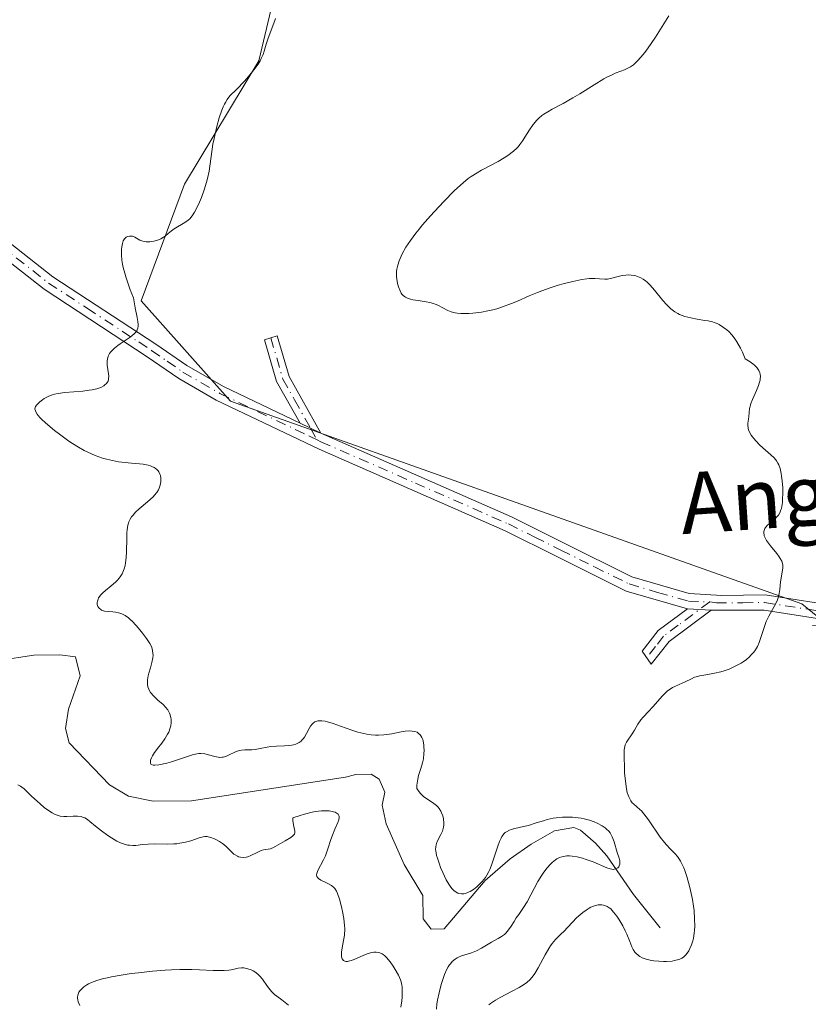
# Model space of a CAD drawing. Units: metres. Extents: x 628938 to 631495, y 4674098 to 4676458.
# Drawn here: x 630349 to 630452, y 4675023 to 4675152 of the extents above; entities that cross this region are included whole.
import ezdxf
from ezdxf.enums import TextEntityAlignment as Align

# ---------------------------------------------------------------- set-up
doc = ezdxf.new("R2010")
doc.units = ezdxf.units.M
doc.header["$MEASUREMENT"] = 0
doc.linetypes.add('DGN Style 4', pattern=[2.638475, 1.318413, -0.659207, 0.001648, -0.659207])
for name, color, linetype, lineweight in [('Camino Cxs', 7, 'Continuous', 0), ('Camino eje', 30, 'DGN Style 4', 13), ('Corriente natural lineal', 142, 'Continuous', 13), ('Curva de nivel normal', 30, 'Continuous', 0), ('Pastizal CxS', 92, 'Continuous', 0), ('Pista no pavimentada Cxs', 111, 'Continuous', 0), ('Pista no pavimentada eje', 91, 'DGN Style 4', 0), ('Texto cartográfico', 7, 'Continuous', 0)]:
    doc.layers.add(name, color=color, linetype=linetype, lineweight=lineweight)
doc.styles.add('Style-Arial', font='txt')

msp = doc.modelspace()

# ---------------------------------------------------------------- linework, layer by layer
at = {"layer": 'Camino Cxs', "color": 7, "linetype": 'Continuous', "lineweight": 0, "extrusion": (0.005925, -0.002843, 0.999978), "elevation": -9145.3181, "flags": 128}
msp.add_lwpolyline([(630374.5971, 4675090.814), (630371.867, 4675092.124)], dxfattribs=at)
at = {"layer": 'Camino Cxs', "color": 7, "linetype": 'Continuous', "lineweight": 0, "extrusion": (-0.089177, 0.005466, 0.996001), "elevation": -30255.0228, "flags": 128}
msp.add_lwpolyline([(-4704885.8943, 341919.4146), (-4704885.8943, 341922.5329)], dxfattribs=at)
at = {"layer": 'Camino Cxs', "color": 7, "linetype": 'Continuous', "lineweight": 0}
for points in [[(630388.1001, 4675097.9201, 411.4735), (630385.3701, 4675099.2301, 411.4934), (630382.3001, 4675104.6801, 411.3944), (630380.7001, 4675110.1601, 411.3294), (630382.3701, 4675110.6901, 411.3688), (630383.9301, 4675105.3601, 411.6898)], [(630439.1901, 4675074.7501, 414.6666), (630433.6601, 4675070.6501, 414.433), (630431.3401, 4675067.6801, 414.4152), (630430.1501, 4675069.3901, 414.1969), (630432.2401, 4675072.0901, 414.1974), (630436.0901, 4675074.9401, 414.388)]]:
    msp.add_polyline3d(points, close=True, dxfattribs=at)
for points in [[(630385.3701, 4675099.2301, 411.4934), (630382.3001, 4675104.6801, 411.3944), (630380.7001, 4675110.1601, 411.3294), (630382.3701, 4675110.6901, 411.3688), (630383.9301, 4675105.3601, 411.6898), (630388.1001, 4675097.9201, 411.4735)], [(630439.1901, 4675074.7501, 414.6666), (630433.6601, 4675070.6501, 414.433), (630431.3401, 4675067.6801, 414.4152), (630430.1501, 4675069.3901, 414.1969), (630432.2401, 4675072.0901, 414.1974), (630436.0901, 4675074.9401, 414.388)]]:
    msp.add_polyline3d(points, dxfattribs=at)
at = {"layer": 'Camino eje', "color": 30, "linetype": 'DGN Style 4', "lineweight": 13}
for points in [[(630381.5351, 4675110.4251, 411.3506), (630383.1151, 4675105.0201, 411.5297), (630384.6501, 4675102.2951, 411.6622), (630386.7351, 4675098.5751, 411.5051), (630387.5889, 4675097.0549, 411.4079)], [(630438.9769, 4675075.8357, 414.5922), (630434.8751, 4675072.7951, 414.3806), (630432.9501, 4675071.3701, 414.3097), (630431.9051, 4675070.0201, 414.3219), (630430.7451, 4675068.5351, 414.2985)]]:
    msp.add_polyline3d(points, dxfattribs=at)
at = {"layer": 'Corriente natural lineal', "color": 142, "linetype": 'Continuous', "lineweight": 13}
msp.add_polyline3d([(630432.4901, 4675033.1801, 413.1499), (630429.0101, 4675037.5501, 412.1806), (630425.5201, 4675042.5901, 410.9905), (630424.0401, 4675044.2801, 411.7061), (630422.0601, 4675045.9401, 412.4495), (630421.1801, 4675046.3101, 412.7959), (630418.6501, 4675045.8801, 412.7218), (630415.6201, 4675044.1301, 411.6522), (630412.8501, 4675042.2001, 410.6526), (630409.6001, 4675039.3501, 410.7168), (630404.2401, 4675033.0401, 408.3795), (630402.5301, 4675033.0101, 408.1849), (630401.4901, 4675034.3501, 408.3644), (630401.4401, 4675037.4101, 408.4306), (630398.9801, 4675041.4601, 408.3181), (630396.6501, 4675046.8101, 407.7994), (630396.1301, 4675049.2401, 407.945), (630396.4401, 4675050.9401, 407.9988), (630395.7301, 4675052.6301, 408.0706), (630394.6901, 4675053.3001, 408.3446), (630392.6501, 4675053.2601, 408.1047), (630391.3001, 4675052.9001, 407.9757), (630371.1601, 4675049.8101, 407.8365), (630366.1601, 4675049.7401, 407.7274), (630362.9101, 4675050.4101, 407.4054), (630360.4301, 4675051.8801, 407.1558), (630355.1301, 4675057.3801, 406.6617), (630354.6701, 4675059.2501, 406.4696), (630355.0601, 4675061.8001, 405.9971), (630356.5701, 4675066.1601, 406.1257), (630355.9601, 4675068.6301, 406.5656), (630353.9101, 4675068.9301, 406.2262), (630350.5101, 4675068.8801, 405.7704), (630345.8901, 4675068.1601, 405.347)], dxfattribs=at)
at = {"layer": 'Curva de nivel normal', "color": 30, "linetype": 'Continuous', "lineweight": 0, "flags": 128}
for points, elevation in [([(630403.21, 4675022.5301), (630403.28, 4675023.2101), (630403.35, 4675023.6901), (630403.56, 4675024.6801), (630403.85, 4675025.7501), (630404.01, 4675026.2901), (630404.29, 4675027.0601), (630404.59, 4675027.7501), (630404.76, 4675028.0501), (630404.93, 4675028.3201), (630405.04, 4675028.4701), (630405.28, 4675028.7501), (630405.66, 4675029.0701), (630405.93, 4675029.2401), (630406.11, 4675029.3301), (630406.48, 4675029.4901), (630406.91, 4675029.6401), (630407.79, 4675029.9101), (630408.46, 4675030.1601), (630409.13, 4675030.5001), (630410.44, 4675031.2901), (630411.31, 4675031.7701), (630411.72, 4675032.0301), (630412.11, 4675032.3201), (630412.29, 4675032.4901), (630412.46, 4675032.6801), (630412.78, 4675033.0901), (630412.98, 4675033.3801), (630413.37, 4675034.0101), (630413.67, 4675034.4801), (630413.98, 4675034.9301), (630414.62, 4675035.8401), (630415.1, 4675036.5801), (630416.5, 4675039.2501), (630417.01, 4675040.0801), (630417.28, 4675040.4801), (630417.71, 4675041.0401), (630418.16, 4675041.5301), (630418.38, 4675041.7401), (630418.78, 4675042.0701), (630418.99, 4675042.2001), (630419.3, 4675042.3601), (630419.63, 4675042.4801), (630419.8, 4675042.5201), (630420.07, 4675042.5701), (630420.26, 4675042.5901), (630420.65, 4675042.5901), (630420.97, 4675042.5701), (630421.64, 4675042.4601), (630422.35, 4675042.2901), (630422.82, 4675042.1401), (630423.75, 4675041.8001), (630425.5, 4675041.0301), (630425.97, 4675040.8801), (630426.17, 4675040.8401), (630426.36, 4675040.8301), (630426.48, 4675040.8401), (630426.79, 4675040.9301), (630426.95, 4675041.0401), (630427.08, 4675041.1801), (630427.14, 4675041.2801), (630427.22, 4675041.5101), (630427.23, 4675041.6501), (630427.21, 4675041.9501), (630427.12, 4675042.2801), (630426.87, 4675043.0501), (630426.48, 4675044.4401), (630426.23, 4675045.1001), (630426.06, 4675045.4401), (630425.96, 4675045.5901), (630425.79, 4675045.8101), (630425.49, 4675046.1101), (630425.32, 4675046.2601), (630424.92, 4675046.5301), (630424.25, 4675046.8801), (630423.87, 4675047.0501), (630423.24, 4675047.2701), (630422.54, 4675047.4601), (630422.16, 4675047.5301), (630421.37, 4675047.6301), (630421.01, 4675047.6601), (630420.27, 4675047.6701), (630419.71, 4675047.6501), (630418.88, 4675047.5701), (630418.48, 4675047.5101), (630417.7, 4675047.3401), (630417.21, 4675047.2001), (630416.26, 4675046.9001), (630415.26, 4675046.5901), (630414.62, 4675046.4301), (630413.47, 4675046.1701), (630412.98, 4675046.0301), (630412.76, 4675045.9501), (630412.39, 4675045.7601), (630412.23, 4675045.6401), (630412.03, 4675045.4601), (630411.94, 4675045.3501), (630411.78, 4675045.1101), (630411.67, 4675044.9201), (630411.47, 4675044.4801), (630411.24, 4675043.8601), (630410.78, 4675042.4301), (630410.43, 4675041.3901), (630410.19, 4675040.8001), (630410.07, 4675040.5301), (630409.82, 4675040.0501), (630409.63, 4675039.7601), (630409.22, 4675039.2401), (630408.74, 4675038.7501), (630408.48, 4675038.5201), (630408.07, 4675038.2101), (630407.63, 4675037.9501), (630407.41, 4675037.8401), (630407, 4675037.6901), (630406.79, 4675037.6401), (630406.48, 4675037.6201), (630406.16, 4675037.6701), (630406, 4675037.7301), (630405.67, 4675037.9201), (630405.5, 4675038.0601), (630405.25, 4675038.3201), (630405, 4675038.6501), (630404.83, 4675038.9001), (630404.49, 4675039.4701), (630404.03, 4675040.4301), (630403.76, 4675041.0801), (630403.6, 4675041.5001), (630403.34, 4675042.2801), (630403.24, 4675042.6501), (630403.13, 4675043.2701), (630403.11, 4675043.4501), (630403.12, 4675043.7601), (630403.17, 4675044.0401), (630403.22, 4675044.2201), (630403.36, 4675044.5601), (630403.8, 4675045.3801), (630404, 4675045.8501), (630404.11, 4675046.1801), (630404.14, 4675046.3601), (630404.18, 4675046.6401), (630404.19, 4675046.8901), (630404.14, 4675047.4301), (630404.04, 4675047.8401), (630403.89, 4675048.2401), (630403.79, 4675048.4301), (630403.57, 4675048.8001), (630403.44, 4675048.9601), (630403.22, 4675049.1901), (630403.07, 4675049.3301), (630402.72, 4675049.5701), (630401.95, 4675050.0601), (630401.54, 4675050.3701), (630401.15, 4675050.7601), (630400.95, 4675050.9901), (630400.67, 4675051.4001), (630400.66, 4675051.8301), (630400.68, 4675052.1001), (630400.76, 4675052.6201), (630400.88, 4675053.1001), (630401.19, 4675054.0401), (630401.4, 4675054.7801), (630401.5, 4675055.3001), (630401.58, 4675056.0101), (630401.6, 4675056.3701), (630401.58, 4675056.8901), (630401.56, 4675057.1301), (630401.48, 4675057.6001), (630401.43, 4675057.8101), (630401.32, 4675058.0901), (630401.19, 4675058.3301), (630401.09, 4675058.4601), (630400.84, 4675058.6801), (630400.7, 4675058.7701), (630400.39, 4675058.8901), (630400.02, 4675058.9401), (630399.74, 4675058.9501), (630399.11, 4675058.9001), (630398.58, 4675058.8201), (630397.36, 4675058.5901), (630396.34, 4675058.4501), (630395.61, 4675058.4001), (630395.24, 4675058.4001), (630394.67, 4675058.4401), (630394.09, 4675058.5201), (630393.69, 4675058.6001), (630392.91, 4675058.8001), (630392.13, 4675059.0501), (630390.67, 4675059.5701), (630389.7, 4675059.9201), (630388.97, 4675060.1401), (630388.65, 4675060.2201), (630388.22, 4675060.2801), (630387.85, 4675060.2901), (630387.68, 4675060.2601), (630387.45, 4675060.2001), (630387.31, 4675060.1401), (630387.06, 4675059.9701), (630386.94, 4675059.8501), (630386.74, 4675059.5901), (630386.55, 4675059.2801), (630386.21, 4675058.6101), (630385.93, 4675058.1201), (630385.78, 4675057.9101), (630385.61, 4675057.7301), (630385.49, 4675057.6201), (630385.23, 4675057.4301), (630385.09, 4675057.3601), (630384.81, 4675057.2301), (630384.5, 4675057.1401), (630384.29, 4675057.0901), (630383.85, 4675057.0301), (630383.33, 4675057.0001), (630382.29, 4675056.9701), (630381.54, 4675056.9201), (630381.06, 4675056.8401), (630380.16, 4675056.6401), (630379.49, 4675056.5201), (630379.04, 4675056.4901), (630378.13, 4675056.4701), (630377.68, 4675056.4201), (630377.46, 4675056.3801), (630377.01, 4675056.2401), (630376.72, 4675056.1301), (630376.18, 4675055.8701), (630375.63, 4675055.6201), (630375.31, 4675055.5201), (630375.16, 4675055.5001), (630374.86, 4675055.4801), (630374.66, 4675055.5001), (630374.21, 4675055.5901), (630373.38, 4675055.8401), (630372.9, 4675055.9401), (630372.39, 4675055.9901), (630372.12, 4675055.9801), (630371.84, 4675055.9501), (630371.28, 4675055.8201), (630370.89, 4675055.7001), (630370.09, 4675055.4101), (630369.47, 4675055.1901), (630368.53, 4675054.9001), (630367.92, 4675054.7401), (630366.87, 4675054.5301), (630366.35, 4675054.4801), (630366.15, 4675054.4901), (630365.93, 4675054.5501), (630365.83, 4675054.6201), (630365.77, 4675054.7601), (630365.78, 4675055.0001), (630365.81, 4675055.1401), (630365.92, 4675055.4401), (630366.06, 4675055.6901), (630366.32, 4675056.1201), (630366.48, 4675056.3501), (630366.72, 4675056.6701), (630367.26, 4675057.3601), (630367.67, 4675057.9201), (630368.03, 4675058.5101), (630368.18, 4675058.8101), (630368.38, 4675059.3601), (630368.44, 4675059.6401), (630368.49, 4675060.0501), (630368.49, 4675060.4701), (630368.46, 4675060.6701), (630368.37, 4675061.0701), (630368.29, 4675061.2601), (630368.15, 4675061.5401), (630368.04, 4675061.7201), (630367.77, 4675062.0701), (630367.45, 4675062.3901), (630366.77, 4675063.0001), (630366.29, 4675063.4401), (630366.08, 4675063.6501), (630365.9, 4675063.8601), (630365.79, 4675064.0001), (630365.62, 4675064.2901), (630365.55, 4675064.4301), (630365.45, 4675064.7201), (630365.39, 4675065.0101), (630365.38, 4675065.2201), (630365.39, 4675065.6401), (630365.48, 4675066.1501), (630365.57, 4675066.5001), (630365.77, 4675067.2001), (630365.98, 4675067.9201), (630366.09, 4675068.5401), (630366.12, 4675068.8901), (630366.11, 4675069.1001), (630366.06, 4675069.5001), (630365.96, 4675069.8801), (630365.87, 4675070.0801), (630365.69, 4675070.4101), (630365.27, 4675071.0401), (630364.73, 4675071.7701), (630364.41, 4675072.1701), (630363.9, 4675072.7601), (630363.39, 4675073.3001), (630363.14, 4675073.5401), (630362.91, 4675073.7401), (630362.47, 4675074.0601), (630362.05, 4675074.2801), (630361.77, 4675074.3801), (630361.58, 4675074.4301), (630361.19, 4675074.5001), (630360.88, 4675074.5301), (630360.24, 4675074.5801), (630359.79, 4675074.6501), (630359.52, 4675074.7301), (630359.39, 4675074.7801), (630359.23, 4675074.8801), (630359.1, 4675074.9901), (630359.03, 4675075.0701), (630358.91, 4675075.2601), (630358.83, 4675075.5101), (630358.82, 4675075.7801), (630358.84, 4675075.9301), (630358.92, 4675076.2201), (630359, 4675076.3701), (630359.14, 4675076.6001), (630359.26, 4675076.7401), (630359.55, 4675077.0401), (630359.9, 4675077.3301), (630360.66, 4675077.9301), (630361.22, 4675078.4201), (630361.48, 4675078.6801), (630361.7, 4675078.9501), (630361.83, 4675079.1401), (630362.07, 4675079.5301), (630362.17, 4675079.7301), (630362.33, 4675080.1701), (630362.46, 4675080.6201), (630362.52, 4675080.9401), (630362.61, 4675081.6301), (630362.66, 4675082.4501), (630362.67, 4675084.1401), (630362.7, 4675084.9201), (630362.73, 4675085.2701), (630362.83, 4675085.8901), (630362.91, 4675086.1701), (630362.97, 4675086.3401), (630363.12, 4675086.6701), (630363.31, 4675086.9701), (630363.46, 4675087.1701), (630363.82, 4675087.5701), (630364.31, 4675088.0301), (630365.4, 4675088.9601), (630366.13, 4675089.6001), (630366.32, 4675089.8001), (630366.62, 4675090.1601), (630366.83, 4675090.5001), (630366.93, 4675090.7101), (630367.06, 4675091.1301), (630367.14, 4675091.5601), (630367.16, 4675091.7701), (630367.14, 4675092.0901), (630367.08, 4675092.4101), (630367.02, 4675092.5701), (630366.87, 4675092.8501), (630366.78, 4675092.9801), (630366.6, 4675093.1801), (630366.38, 4675093.3501), (630366.25, 4675093.4401), (630365.95, 4675093.5801), (630365.78, 4675093.6501), (630365.5, 4675093.7301), (630364.85, 4675093.8601), (630364.36, 4675093.9201), (630363.29, 4675094.0001), (630362.03, 4675094.1301), (630361.61, 4675094.1901), (630360.8, 4675094.3401), (630360.02, 4675094.5301), (630359.51, 4675094.6801), (630358.53, 4675095.0201), (630357.58, 4675095.4401), (630357.1, 4675095.6701), (630356.36, 4675096.0901), (630355.56, 4675096.6001), (630355.12, 4675096.9001), (630353.88, 4675097.8001), (630353.24, 4675098.2801), (630352.35, 4675099.0101), (630351.6, 4675099.6901), (630351.3, 4675099.9901), (630351.07, 4675100.2601), (630350.94, 4675100.4301), (630350.77, 4675100.7201), (630350.72, 4675100.8501), (630350.67, 4675101.0801), (630350.7, 4675101.2901), (630350.75, 4675101.4201), (630350.91, 4675101.6601), (630351.03, 4675101.7901), (630351.31, 4675102.0501), (630351.65, 4675102.3001), (630351.89, 4675102.4601), (630352.4, 4675102.7301), (630352.93, 4675102.9401), (630353.21, 4675103.0201), (630353.69, 4675103.1201), (630354.58, 4675103.2401), (630356.95, 4675103.4401), (630357.76, 4675103.5401), (630358.14, 4675103.6001), (630358.75, 4675103.7401), (630359.02, 4675103.8301), (630359.38, 4675103.9701), (630359.69, 4675104.1401), (630359.82, 4675104.2401), (630360.04, 4675104.4501), (630360.13, 4675104.5601), (630360.23, 4675104.7501), (630360.29, 4675104.9501), (630360.31, 4675105.1001), (630360.33, 4675105.4001), (630360.3, 4675105.7201), (630360.13, 4675106.8301), (630360.1, 4675107.2101), (630360.11, 4675107.3901), (630360.14, 4675107.6401), (630360.25, 4675108.0101), (630360.44, 4675108.3601), (630360.57, 4675108.5401), (630360.72, 4675108.7101), (630361.08, 4675109.0601), (630361.51, 4675109.4101), (630361.82, 4675109.6401), (630362.47, 4675110.0701), (630363.12, 4675110.4901), (630363.41, 4675110.7001), (630363.67, 4675110.9301), (630363.79, 4675111.0501), (630363.98, 4675111.3101), (630364.05, 4675111.4601), (630364.13, 4675111.6901), (630364.17, 4675111.9501), (630364.18, 4675112.1401), (630364.14, 4675112.5601), (630364.06, 4675113.0701), (630363.8, 4675114.3601), (630363.56, 4675115.6401), (630363.14, 4675116.7101), (630362.91, 4675117.3301), (630362.55, 4675118.4101), (630362.41, 4675118.8701), (630362.21, 4675119.6401), (630362.09, 4675120.2701), (630362.05, 4675120.6201), (630362.01, 4675121.2301), (630362.01, 4675121.9901), (630362.04, 4675122.3201), (630362.11, 4675122.7401), (630362.23, 4675123.1001), (630362.3, 4675123.2401), (630362.39, 4675123.3701), (630362.61, 4675123.5801), (630362.78, 4675123.6701), (630363.02, 4675123.7301), (630363.14, 4675123.7401), (630363.43, 4675123.7001), (630363.73, 4675123.5701), (630364.38, 4675123.2101), (630364.77, 4675123.0601), (630364.98, 4675123.0101), (630365.21, 4675122.9801), (630365.71, 4675122.9801), (630366.22, 4675123.0601), (630366.56, 4675123.1401), (630366.97, 4675123.2801), (630367.15, 4675123.3701), (630367.51, 4675123.5801), (630367.71, 4675123.7301), (630368.09, 4675124.0601), (630368.54, 4675124.4401), (630368.9, 4675124.6801), (630370.3, 4675125.5101), (630370.74, 4675125.8201), (630370.95, 4675126.0101), (630371.25, 4675126.3701), (630371.56, 4675126.8501), (630371.73, 4675127.1601), (630372.22, 4675128.1901), (630372.47, 4675128.7901), (630372.83, 4675129.7701), (630373.14, 4675130.7801), (630373.27, 4675131.2801), (630373.47, 4675132.2401), (630373.57, 4675132.8801), (630373.73, 4675134.1701), (630373.96, 4675135.7501), (630374.11, 4675136.5101), (630374.47, 4675138.0901), (630374.79, 4675139.2201), (630375.13, 4675140.2201), (630375.3, 4675140.6501), (630375.47, 4675141.0201), (630375.59, 4675141.2401), (630375.82, 4675141.6201), (630376.18, 4675142.0901), (630377.03, 4675142.9401), (630378.08, 4675144.0301), (630378.61, 4675144.6301), (630379.33, 4675145.5001), (630379.87, 4675146.2401), (630380.14, 4675146.6801), (630380.28, 4675146.9601), (630380.52, 4675147.5101), (630380.66, 4675147.9401), (630380.93, 4675148.8701), (630381.17, 4675149.6301), (630382.06, 4675151.9501), (630382.16, 4675152.2301)], 410), ([(630410.06, 4675023.1001), (630410.3, 4675023.2901), (630410.94, 4675023.7101), (630411.57, 4675024.0601), (630413.02, 4675024.8201), (630414.04, 4675025.3601), (630414.76, 4675025.7901), (630415.06, 4675026.0101), (630415.47, 4675026.4001), (630415.87, 4675026.9001), (630416.08, 4675027.2001), (630416.52, 4675027.9401), (630417.46, 4675029.6501), (630417.92, 4675030.4601), (630418.15, 4675030.8101), (630418.36, 4675031.1201), (630418.78, 4675031.6301), (630419.04, 4675031.9101), (630419.54, 4675032.3801), (630419.9, 4675032.7101), (630421.56, 4675034.4801), (630422.1, 4675034.9701), (630422.38, 4675035.2001), (630422.8, 4675035.5001), (630423.22, 4675035.7601), (630423.42, 4675035.8701), (630423.62, 4675035.9601), (630424.02, 4675036.1001), (630424.39, 4675036.1801), (630424.55, 4675036.1901), (630424.86, 4675036.1901), (630425.08, 4675036.1601), (630425.25, 4675036.1101), (630425.55, 4675035.9801), (630425.84, 4675035.7901), (630426.03, 4675035.6401), (630426.4, 4675035.2401), (630426.82, 4675034.7001), (630427.09, 4675034.2901), (630427.6, 4675033.4201), (630427.92, 4675032.7801), (630428.12, 4675032.3401), (630428.51, 4675031.3901), (630428.79, 4675030.6901), (630428.98, 4675030.3401), (630429.2, 4675030.0001), (630429.33, 4675029.8401), (630429.65, 4675029.5501), (630429.84, 4675029.4201), (630430.16, 4675029.2401), (630430.53, 4675029.1001), (630430.8, 4675029.0201), (630431.39, 4675028.8901), (630431.69, 4675028.8501), (630432.32, 4675028.7901), (630432.94, 4675028.7701), (630433.34, 4675028.7801), (630434.05, 4675028.8301), (630434.39, 4675028.8801), (630434.93, 4675029.0101), (630435.08, 4675029.0601), (630435.34, 4675029.1901), (630435.56, 4675029.3401), (630435.69, 4675029.4501), (630435.92, 4675029.7001), (630436.24, 4675030.1701), (630436.39, 4675030.4501), (630436.59, 4675030.9301), (630436.76, 4675031.4901), (630436.84, 4675031.8201), (630436.94, 4675032.4601), (630436.98, 4675032.8101), (630437.02, 4675033.3801), (630437.01, 4675034.3501), (630436.93, 4675035.4401), (630436.86, 4675036.0301), (630436.72, 4675036.8701), (630436.48, 4675038.0401), (630436.34, 4675038.6301), (630435.99, 4675039.8901), (630435.73, 4675040.6601), (630435.59, 4675041.0101), (630435.38, 4675041.4801), (630435.18, 4675041.8801), (630435.03, 4675042.1201), (630434.75, 4675042.5301), (630434.45, 4675042.8701), (630433.82, 4675043.5001), (630433.32, 4675044.0201), (630433.05, 4675044.3401), (630432.51, 4675045.0601), (630430.97, 4675047.3001), (630430.38, 4675048.0901), (630430.05, 4675048.4701), (630429.84, 4675048.6801), (630429.44, 4675049.0301), (630429.04, 4675049.3601), (630428.84, 4675049.5601), (630428.65, 4675049.8101), (630428.56, 4675049.9601), (630428.39, 4675050.3201), (630428.31, 4675050.5401), (630428.2, 4675050.9101), (630428.11, 4675051.3501), (630427.95, 4675052.3701), (630427.85, 4675053.4801), (630427.81, 4675054.2101), (630427.77, 4675055.5101), (630427.77, 4675055.8901), (630427.8, 4675056.4901), (630427.86, 4675056.9101), (630427.92, 4675057.1201), (630428.08, 4675057.4601), (630428.93, 4675058.7001), (630429.14, 4675059.0501), (630429.58, 4675059.8301), (630429.97, 4675060.4001), (630430.27, 4675060.7601), (630430.95, 4675061.4901), (630431.53, 4675062.1001), (630432.8, 4675063.5501), (630433.24, 4675063.9901), (630433.46, 4675064.1801), (630433.68, 4675064.3401), (630434.12, 4675064.6201), (630434.41, 4675064.7701), (630434.97, 4675065.0201), (630435.39, 4675065.2001), (630435.79, 4675065.3901), (630436.58, 4675065.7901), (630437.01, 4675065.9701), (630437.23, 4675066.0501), (630437.7, 4675066.1701), (630438.75, 4675066.3601), (630439.62, 4675066.5101), (630440.44, 4675066.7001), (630440.86, 4675066.8301), (630441.51, 4675067.0501), (630442.16, 4675067.3301), (630442.49, 4675067.5001), (630443.08, 4675067.8301), (630443.36, 4675068.0101), (630443.78, 4675068.3201), (630444.18, 4675068.6601), (630444.36, 4675068.8501), (630444.71, 4675069.2401), (630444.87, 4675069.4501), (630445.09, 4675069.7801), (630445.22, 4675070.0201), (630445.45, 4675070.5101), (630445.65, 4675071.0301), (630445.99, 4675072.1001), (630446.25, 4675072.8801), (630446.39, 4675073.2601), (630446.72, 4675073.9701), (630447.42, 4675075.2401), (630447.72, 4675075.8201), (630447.84, 4675076.1101), (630447.94, 4675076.3901), (630448.08, 4675076.9401), (630448.16, 4675077.4701), (630448.26, 4675078.4601), (630448.55, 4675080.2401), (630448.55, 4675080.6501), (630448.52, 4675080.8501), (630448.41, 4675081.1701), (630448.22, 4675081.5301), (630448.09, 4675081.7301), (630447.76, 4675082.1801), (630446.96, 4675083.1701), (630446.43, 4675083.8901), (630446.2, 4675084.3001), (630446.12, 4675084.4901), (630446.09, 4675084.6101), (630446.05, 4675084.8301), (630446.06, 4675085.0501), (630446.09, 4675085.1801), (630446.2, 4675085.4401), (630446.3, 4675085.5901), (630446.56, 4675085.8701), (630446.76, 4675086.0601), (630447.19, 4675086.4101), (630447.49, 4675086.6701), (630447.83, 4675087.0101), (630447.98, 4675087.2001), (630448.16, 4675087.5001), (630448.3, 4675087.8801), (630448.36, 4675088.0901), (630448.41, 4675088.3301), (630448.49, 4675088.8701), (630448.53, 4675089.4801), (630448.55, 4675089.9001), (630448.54, 4675090.7601), (630448.46, 4675091.7101), (630448.39, 4675092.2901), (630448.33, 4675092.6501), (630448.19, 4675093.2901), (630448.02, 4675093.7901), (630447.92, 4675094.0101), (630447.74, 4675094.3101), (630447.63, 4675094.4501), (630447.36, 4675094.7401), (630445.56, 4675096.3601), (630445, 4675096.9401), (630444.74, 4675097.2301), (630444.41, 4675097.6901), (630444.16, 4675098.1401), (630444.08, 4675098.3601), (630444.02, 4675098.5701), (630443.98, 4675098.9901), (630443.99, 4675099.2501), (630444.07, 4675099.7601), (630444.12, 4675100.1201), (630444.21, 4675101.1801), (630444.3, 4675101.5901), (630444.37, 4675101.8201), (630444.57, 4675102.3301), (630445.1, 4675103.5101), (630445.35, 4675104.1501), (630445.46, 4675104.4801), (630445.57, 4675104.8601), (630445.6, 4675105.0601), (630445.62, 4675105.3601), (630445.59, 4675105.6601), (630445.55, 4675105.8101), (630445.43, 4675106.1201), (630445.34, 4675106.2801), (630445.16, 4675106.5201), (630444.84, 4675106.8501), (630444.64, 4675107.0201), (630444.29, 4675107.2801), (630443.64, 4675107.6801), (630443.26, 4675108.5501), (630443.01, 4675109.0501), (630442.53, 4675109.8901), (630442.31, 4675110.2301), (630441.87, 4675110.8001), (630441.47, 4675111.2201), (630441.23, 4675111.4401), (630440.78, 4675111.7801), (630440.23, 4675112.1401), (630439.97, 4675112.2801), (630439.56, 4675112.4401), (630439.33, 4675112.5001), (630438.79, 4675112.6201), (630438.35, 4675112.7001), (630437.34, 4675112.8601), (630436.53, 4675113.0101), (630435.74, 4675113.2101), (630435.38, 4675113.3301), (630435.04, 4675113.4701), (630434.82, 4675113.5801), (630434.42, 4675113.8101), (630434.24, 4675113.9401), (630433.88, 4675114.2201), (630433.53, 4675114.5401), (630433.31, 4675114.7801), (630432.86, 4675115.3001), (630431.77, 4675116.6401), (630431.19, 4675117.2901), (630430.79, 4675117.6801), (630430.58, 4675117.8601), (630430.27, 4675118.0801), (630429.96, 4675118.2701), (630429.75, 4675118.3701), (630429.32, 4675118.5101), (630429.11, 4675118.5601), (630428.69, 4675118.6201), (630428.29, 4675118.6401), (630428.02, 4675118.6301), (630427.53, 4675118.5601), (630427.02, 4675118.4601), (630426.16, 4675118.2201), (630425.61, 4675118.1001), (630425.27, 4675118.0801), (630424.57, 4675118.1401), (630423.95, 4675118.1801), (630423.27, 4675118.1601), (630422.89, 4675118.1201), (630422.23, 4675118.0301), (630421.06, 4675117.7901), (630419.82, 4675117.4801), (630419.15, 4675117.3001), (630418.09, 4675116.9601), (630417, 4675116.5701), (630416.44, 4675116.3601), (630415.33, 4675115.8901), (630413.82, 4675115.2201), (630413.05, 4675114.9001), (630411.85, 4675114.4501), (630411.23, 4675114.2501), (630410.81, 4675114.1301), (630409.95, 4675113.9301), (630409.1, 4675113.7701), (630408, 4675113.6301), (630407.47, 4675113.5901), (630406.74, 4675113.5801), (630406.4, 4675113.5901), (630405.93, 4675113.6401), (630405.65, 4675113.6901), (630405.15, 4675113.8301), (630404.71, 4675114.0101), (630403.38, 4675114.7101), (630403.07, 4675114.8301), (630402.84, 4675114.9101), (630402.36, 4675115.0301), (630401.85, 4675115.1301), (630400.83, 4675115.2901), (630400.14, 4675115.4001), (630399.84, 4675115.4701), (630399.57, 4675115.5501), (630399.42, 4675115.6001), (630399.15, 4675115.7301), (630399.04, 4675115.8101), (630398.85, 4675115.9701), (630398.69, 4675116.1501), (630398.61, 4675116.2801), (630398.45, 4675116.5701), (630398.26, 4675117.0701), (630398.17, 4675117.3401), (630398.07, 4675117.7801), (630397.98, 4675118.4601), (630397.98, 4675118.8701), (630397.99, 4675119.0801), (630398.03, 4675119.4001), (630398.14, 4675119.9201), (630398.33, 4675120.5001), (630398.46, 4675120.8101), (630398.74, 4675121.4201), (630399.22, 4675122.2701), (630399.8, 4675123.1401), (630400.52, 4675124.1201), (630400.94, 4675124.6501), (630401.41, 4675125.2101), (630402.43, 4675126.3801), (630403.51, 4675127.5601), (630404.23, 4675128.3101), (630405.55, 4675129.6401), (630405.97, 4675130.0401), (630406.72, 4675130.7201), (630407.36, 4675131.2501), (630407.76, 4675131.5401), (630408.53, 4675132.0301), (630409.13, 4675132.3801), (630410.39, 4675133.0301), (630411.29, 4675133.5101), (630412.08, 4675133.9801), (630412.55, 4675134.2901), (630413.32, 4675134.8701), (630413.72, 4675135.2301), (630413.9, 4675135.4101), (630414.15, 4675135.7001), (630414.53, 4675136.2301), (630414.8, 4675136.6701), (630415.4, 4675137.6401), (630415.89, 4675138.3601), (630416.35, 4675138.9101), (630416.61, 4675139.1601), (630417.03, 4675139.5101), (630417.26, 4675139.6801), (630417.78, 4675140.0101), (630418.38, 4675140.3501), (630419.82, 4675141.1001), (630421.08, 4675141.8101), (630421.99, 4675142.3601), (630423.84, 4675143.5501), (630425.12, 4675144.3201), (630425.5, 4675144.5201), (630426.2, 4675144.8601), (630426.61, 4675145.0401), (630427.35, 4675145.3201), (630427.82, 4675145.5001), (630428.36, 4675145.7501), (630428.61, 4675145.8901), (630428.99, 4675146.1601), (630429.37, 4675146.5001), (630429.58, 4675146.7201), (630430.27, 4675147.5201), (630430.61, 4675147.9501), (630431.31, 4675148.9401), (630431.87, 4675149.7701), (630433.63, 4675152.5601)], 415), ([(630348.43, 4675051.9101), (630348.78, 4675051.7201), (630348.94, 4675051.6101), (630349.26, 4675051.3601), (630349.57, 4675051.0701), (630350.22, 4675050.4201), (630350.94, 4675049.7401), (630351.33, 4675049.4001), (630351.89, 4675048.9301), (630352.68, 4675048.3601), (630352.91, 4675048.2201), (630353.33, 4675048.0001), (630353.71, 4675047.8601), (630353.96, 4675047.8101), (630354.45, 4675047.7601), (630354.85, 4675047.7601), (630355.66, 4675047.8001), (630356.22, 4675047.8001), (630356.7, 4675047.7301), (630356.99, 4675047.6401), (630357.18, 4675047.5601), (630357.55, 4675047.3401), (630357.86, 4675047.1101), (630358.61, 4675046.4901), (630359.36, 4675045.8801), (630360.21, 4675045.2601), (630360.68, 4675044.9501), (630361.4, 4675044.5301), (630361.88, 4675044.3001), (630362.12, 4675044.2001), (630362.47, 4675044.0801), (630362.81, 4675044.0101), (630363.03, 4675043.9801), (630363.46, 4675043.9601), (630363.88, 4675043.9701), (630364.76, 4675044.0701), (630365.47, 4675044.1401), (630366.26, 4675044.1601), (630367.98, 4675044.1401), (630368.83, 4675044.1601), (630369.24, 4675044.1901), (630369.64, 4675044.2501), (630370.39, 4675044.4001), (630371.06, 4675044.5801), (630372.15, 4675044.9401), (630372.67, 4675045.0801), (630372.89, 4675045.1101), (630373.2, 4675045.1101), (630373.35, 4675045.0901), (630373.67, 4675045.0201), (630374.16, 4675044.8301), (630374.42, 4675044.7101), (630374.81, 4675044.4901), (630375.21, 4675044.2201), (630375.39, 4675044.0801), (630375.74, 4675043.7601), (630376.39, 4675043.1101), (630376.71, 4675042.8301), (630376.87, 4675042.7101), (630377.17, 4675042.5401), (630377.32, 4675042.4801), (630377.56, 4675042.4101), (630377.93, 4675042.3801), (630378.32, 4675042.4201), (630378.52, 4675042.4701), (630378.93, 4675042.6301), (630379.73, 4675043.0401), (630380.28, 4675043.3001), (630380.6, 4675043.3901), (630381.18, 4675043.4701), (630381.49, 4675043.5301), (630381.65, 4675043.5901), (630381.82, 4675043.6601), (630382.2, 4675043.8501), (630383.41, 4675044.5701), (630384.15, 4675044.9901), (630384.43, 4675045.2001), (630384.62, 4675045.4301), (630384.69, 4675045.6401), (630384.69, 4675045.8401), (630384.52, 4675046.6501), (630384.44, 4675047.2301), (630384.42, 4675047.5701), (630385.36, 4675047.8901), (630385.93, 4675048.0701), (630386.94, 4675048.3201), (630387.39, 4675048.4001), (630388.17, 4675048.4901), (630388.81, 4675048.5101), (630389.17, 4675048.4801), (630389.38, 4675048.4501), (630389.73, 4675048.3801), (630389.97, 4675048.3101), (630390.1, 4675048.2501), (630390.37, 4675048.0601), (630390.46, 4675047.9001), (630390.49, 4675047.7301), (630390.48, 4675047.6001), (630390.42, 4675047.3201), (630390.29, 4675046.9601), (630389.92, 4675046.0901), (630389.61, 4675045.3001), (630389.4, 4675044.7201), (630389, 4675043.5001), (630388.68, 4675042.6201), (630388.44, 4675042.0901), (630387.71, 4675040.6601), (630387.56, 4675040.2801), (630387.53, 4675040.1201), (630387.56, 4675039.9101), (630387.69, 4675039.7101), (630387.8, 4675039.6201), (630388.1, 4675039.4301), (630388.9, 4675039.0301), (630389.48, 4675038.7001), (630389.79, 4675038.4501), (630389.92, 4675038.3101), (630390.15, 4675037.9601), (630390.28, 4675037.6801), (630390.54, 4675036.9301), (630390.81, 4675035.9101), (630390.94, 4675035.3301), (630391.1, 4675034.4101), (630391.19, 4675033.4901), (630391.21, 4675033.0501), (630391.17, 4675032.2201), (630391.11, 4675031.7201), (630390.94, 4675030.8201), (630390.8, 4675029.9701), (630390.78, 4675029.5501), (630390.8, 4675029.3701), (630390.87, 4675029.1301), (630391.05, 4675028.8801), (630391.24, 4675028.7901), (630391.36, 4675028.7701), (630391.56, 4675028.7801), (630391.71, 4675028.8001), (630392.06, 4675028.9001), (630392.45, 4675029.0501), (630393.31, 4675029.4301), (630393.95, 4675029.7001), (630394.26, 4675029.8201), (630394.76, 4675029.9601), (630395, 4675030.0001), (630395.33, 4675030.0101), (630395.65, 4675029.9601), (630395.8, 4675029.9101), (630396.11, 4675029.7701), (630396.25, 4675029.6701), (630396.48, 4675029.4901), (630396.7, 4675029.2701), (630397.14, 4675028.7401), (630397.56, 4675028.1401), (630397.82, 4675027.7301), (630398.24, 4675026.9701), (630398.52, 4675026.3701), (630398.61, 4675026.1001), (630398.7, 4675025.6901), (630398.72, 4675025.4801), (630398.74, 4675024.9701), (630398.71, 4675024.1001), (630398.67, 4675023.6001), (630398.57, 4675022.8001)], 410), ([(630356.52, 4675023.0101), (630356.32, 4675023.5001), (630356.26, 4675023.7301), (630356.23, 4675023.9501), (630356.23, 4675024.0901), (630356.27, 4675024.3701), (630356.31, 4675024.5001), (630356.43, 4675024.7501), (630356.6, 4675024.9901), (630356.74, 4675025.1401), (630357.06, 4675025.4301), (630357.46, 4675025.7101), (630357.68, 4675025.8301), (630358.07, 4675026.0201), (630358.76, 4675026.2901), (630359.63, 4675026.5301), (630360.14, 4675026.6501), (630360.69, 4675026.7701), (630361.93, 4675026.9901), (630363.28, 4675027.1801), (630364.21, 4675027.3001), (630366.04, 4675027.5001), (630367.73, 4675027.6301), (630368.52, 4675027.6801), (630369.65, 4675027.7201), (630371.22, 4675027.7201), (630372.22, 4675027.6901), (630374.01, 4675027.5901), (630375.13, 4675027.5701), (630375.45, 4675027.5801), (630376.03, 4675027.6401), (630376.36, 4675027.6901), (630376.92, 4675027.8001), (630377.27, 4675027.8801), (630377.72, 4675027.9301), (630377.99, 4675027.9201), (630378.17, 4675027.9001), (630378.55, 4675027.8101), (630378.98, 4675027.6601), (630379.21, 4675027.5501), (630379.56, 4675027.3301), (630379.92, 4675027.0401), (630380.1, 4675026.8601), (630380.43, 4675026.4501), (630381.1, 4675025.5001), (630381.45, 4675025.0401), (630381.64, 4675024.8301), (630382.02, 4675024.4601), (630382.31, 4675024.2301), (630382.96, 4675023.7401), (630383.86, 4675023.0501)], 415)]:
    msp.add_lwpolyline(points, dxfattribs=dict(at, elevation=elevation))
at = {"layer": 'Pastizal CxS', "color": 92, "linetype": 'Continuous', "lineweight": 0}
for points in [[(630385.3475, 4675169.3477, 409.7698), (630379.9551, 4675146.6937, 410.0541), (630370.2511, 4675130.5119, 409.9988), (630364.5719, 4675115.2497, 410.2873), (630376.2517, 4675102.1319, 410.7694), (630451.0477, 4675075.5955, 415.3828), (630459.4315, 4675068.7663, 416.114), (630467.2067, 4675060.6553, 416.6203), (630472.4895, 4675049.9569, 417.1967), (630480.5421, 4675027.2421, 418.1364), (630486.0667, 4675003.8443, 418.5731), (630509.3281, 4674982.6869, 421.1284), (630526.6111, 4674975.3909, 422.5434), (630532.5537, 4674963.4343, 423.481), (630506.6137, 4674958.4977, 424.1296), (630492.8063, 4674947.1543, 425.6663), (630475.3311, 4674950.4605, 425.648), (630452.6609, 4674967.9357, 426.0607), (630380.9471, 4674941.3131, 428.5135), (630379.8689, 4674927.2895, 429.8196), (630395.5113, 4674915.9843, 429.9084), (630399.7619, 4674898.0373, 430.2684), (630392.6769, 4674882.9239, 430.4304)], [(630459.4315, 4675068.7663, 416.114), (630451.0477, 4675075.5955, 415.3828), (630376.2517, 4675102.1319, 410.7694), (630364.5719, 4675115.2497, 410.2873), (630370.2511, 4675130.5119, 409.9988), (630379.9551, 4675146.6937, 410.0541), (630385.3475, 4675169.3477, 409.7698)], [(630385.3475, 4675169.3477, 409.7698), (630379.9551, 4675146.6937, 410.0541), (630370.2511, 4675130.5119, 409.9988), (630364.5719, 4675115.2497, 410.2873), (630376.2517, 4675102.1319, 410.7694), (630451.0477, 4675075.5955, 415.3828), (630459.4315, 4675068.7663, 416.114), (630467.2067, 4675060.6553, 416.6203), (630472.4895, 4675049.9569, 417.1967), (630480.5421, 4675027.2421, 418.1364), (630486.0667, 4675003.8443, 418.5731), (630509.3281, 4674982.6869, 421.1284), (630526.6111, 4674975.3909, 422.5434), (630532.5537, 4674963.4343, 423.481)]]:
    msp.add_polyline3d(points, dxfattribs=at)
at = {"layer": 'Pista no pavimentada Cxs', "color": 111, "linetype": 'Continuous', "lineweight": 0, "extrusion": (0.005925, -0.002843, 0.999978), "elevation": -9145.3181, "flags": 128}
msp.add_lwpolyline([(630374.5971, 4675090.814), (630371.867, 4675092.124)], dxfattribs=at)
at = {"layer": 'Pista no pavimentada Cxs', "color": 111, "linetype": 'Continuous', "lineweight": 0, "extrusion": (-0.089177, 0.005466, 0.996001), "elevation": -30255.0228, "flags": 128}
msp.add_lwpolyline([(-4704885.8943, 341919.4146), (-4704885.8943, 341922.5329)], dxfattribs=at)
at = {"layer": 'Pista no pavimentada Cxs', "color": 111, "linetype": 'Continuous', "lineweight": 0}
for points in [[(630299.1001, 4675163.0101, 404.1271), (630311.2701, 4675151.6801, 405.2905), (630331.9001, 4675135.3401, 407.0715), (630340.3601, 4675128.3301, 407.9683), (630353.0201, 4675118.4001, 409.2758), (630366.4901, 4675109.6001, 410.4349), (630370.5601, 4675106.7801, 410.6723), (630375.3301, 4675104.0301, 410.9195), (630385.3701, 4675099.2301, 411.4934), (630388.1001, 4675097.9201, 411.4735), (630413.0601, 4675086.9601, 412.5611), (630419.9401, 4675083.5301, 413.0594), (630428.7901, 4675079.1301, 413.7348), (630436.2901, 4675076.9301, 414.3103), (630440.5701, 4675076.6701, 414.6876), (630446.2301, 4675076.7701, 415.1519), (630456.8601, 4675075.1001, 416.0599)], [(630299.1001, 4675163.0101, 404.1271), (630311.2701, 4675151.6801, 405.2905), (630331.9001, 4675135.3401, 407.0715), (630340.3601, 4675128.3301, 407.9683), (630353.0201, 4675118.4001, 409.2758), (630366.4901, 4675109.6001, 410.4349), (630370.5601, 4675106.7801, 410.6723), (630375.3301, 4675104.0301, 410.9195), (630385.3701, 4675099.2301, 411.4934)], [(630456.7201, 4675073.1001, 415.9748), (630446.0901, 4675074.7701, 415.2198), (630439.1901, 4675074.7501, 414.6666), (630436.0901, 4675074.9401, 414.388), (630428.0501, 4675077.2601, 413.7163), (630419.0401, 4675081.7301, 413.0718), (630412.2201, 4675085.1401, 412.6573), (630387.8501, 4675095.8201, 411.4812), (630374.3901, 4675102.2501, 410.8173), (630369.4801, 4675105.0801, 410.6309), (630365.3701, 4675107.9401, 410.2768), (630351.8601, 4675116.7801, 409.154), (630339.1001, 4675126.7701, 407.8431), (630330.6401, 4675133.7801, 407.0324), (630309.9701, 4675150.1601, 405.216), (630297.8001, 4675161.4901, 404.0266)], [(630436.0901, 4675074.9401, 414.388), (630428.0501, 4675077.2601, 413.7163), (630419.0401, 4675081.7301, 413.0718), (630412.2201, 4675085.1401, 412.6573), (630387.8501, 4675095.8201, 411.4812), (630374.3901, 4675102.2501, 410.8173), (630369.4801, 4675105.0801, 410.6309), (630365.3701, 4675107.9401, 410.2768), (630351.8601, 4675116.7801, 409.154), (630339.1001, 4675126.7701, 407.8431), (630330.6401, 4675133.7801, 407.0324), (630309.9701, 4675150.1601, 405.216), (630297.8001, 4675161.4901, 404.0266)], [(630388.1001, 4675097.9201, 411.4735), (630413.0601, 4675086.9601, 412.5611), (630419.9401, 4675083.5301, 413.0594), (630428.7901, 4675079.1301, 413.7348), (630436.2901, 4675076.9301, 414.3103), (630440.5701, 4675076.6701, 414.6876), (630446.2301, 4675076.7701, 415.1519), (630456.8601, 4675075.1001, 416.0599)], [(630462.7801, 4675073.6601, 416.3977), (630460.2601, 4675073.1401, 416.2137), (630456.7201, 4675073.1001, 415.9748), (630446.0901, 4675074.7701, 415.2198), (630439.1901, 4675074.7501, 414.6666)]]:
    msp.add_polyline3d(points, dxfattribs=at)
at = {"layer": 'Pista no pavimentada eje', "color": 91, "linetype": 'DGN Style 4', "lineweight": 0}
for points in [[(630298.4501, 4675162.2501, 404.0359), (630310.6201, 4675150.9201, 405.2436), (630320.9551, 4675142.7301, 406.0859), (630331.2701, 4675134.5601, 407.0423), (630339.7301, 4675127.5501, 407.8745), (630346.0601, 4675122.5851, 408.4958), (630352.4401, 4675117.5901, 409.1429), (630357.5063, 4675114.2751, 409.711), (630364.2413, 4675109.8751, 410.2445), (630365.9301, 4675108.7701, 410.3489), (630367.9651, 4675107.3601, 410.4315), (630370.0201, 4675105.9301, 410.643), (630374.8601, 4675103.1401, 410.8539), (630386.6101, 4675097.5251, 411.3636), (630387.5889, 4675097.0549, 411.4079)], [(630387.5889, 4675097.0549, 411.4079), (630388.0993, 4675096.8105, 411.4415), (630400.4551, 4675091.3901, 411.9728), (630412.6401, 4675086.0501, 412.6066), (630416.0801, 4675084.3351, 412.8659), (630419.4901, 4675082.6301, 413.0531), (630423.9151, 4675080.4301, 413.3969), (630428.4201, 4675078.1951, 413.7193), (630432.1701, 4675077.0951, 413.9761), (630436.1901, 4675075.9351, 414.3494), (630438.9769, 4675075.8357, 414.5922)], [(630438.9769, 4675075.8357, 414.5922), (630439.8801, 4675075.7101, 414.6776), (630443.3301, 4675075.7201, 414.9699), (630446.1601, 4675075.7701, 415.1855), (630456.7901, 4675074.1001, 416.0165), (630458.3801, 4675074.1201, 416.1343), (630460.1501, 4675074.1401, 416.2556), (630463.1855, 4675074.7689, 416.4636)]]:
    msp.add_polyline3d(points, dxfattribs=at)

# ---------------------------------------------------------------- texts
at = {"layer": 'Texto cartográfico', "color": 7, "linetype": 'Continuous', "lineweight": 0, "style": 'Style-Arial'}
msp.add_text('Angarillones', height=8, rotation=3.899065, dxfattribs=at).set_placement((630466.7768, 4675090.848), align=Align.MIDDLE_CENTER)

doc.saveas('drawing.dxf')
